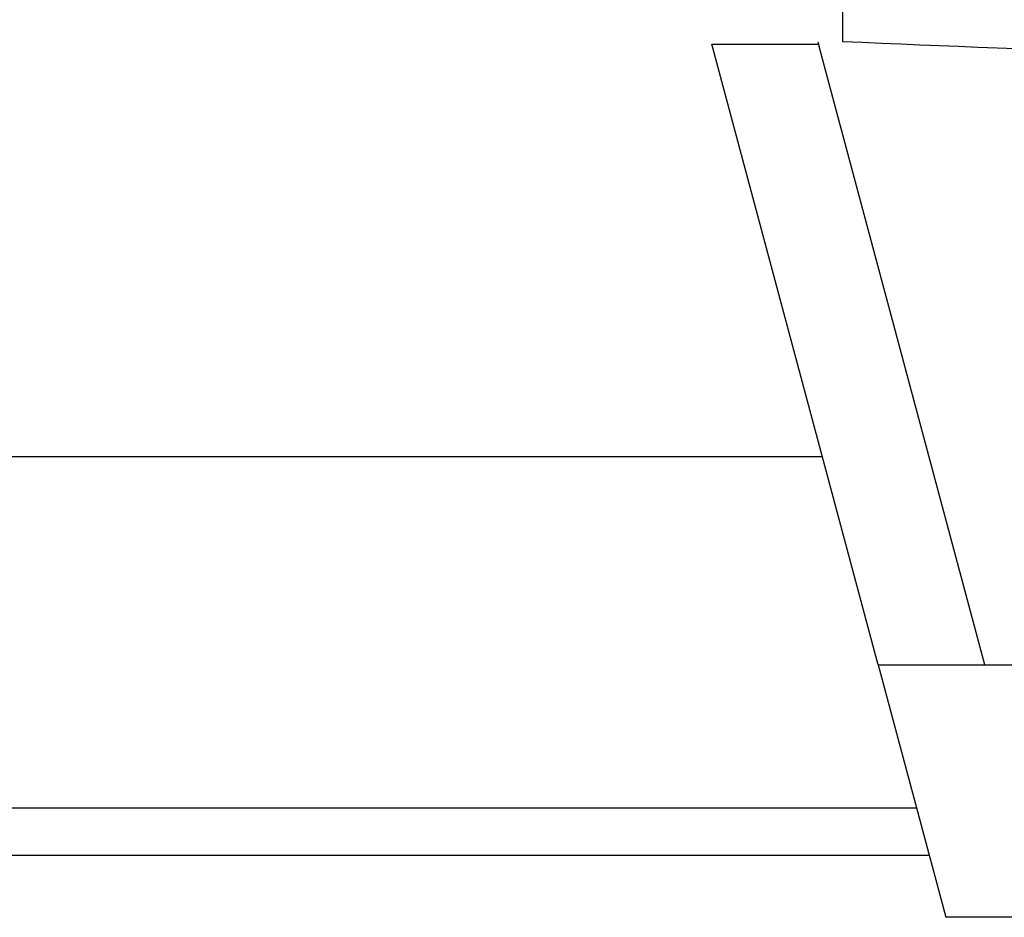
# Model space of a CAD drawing. Extents: x -75 to 107, y -27 to 53.
# Drawn here: x -7 to -3, y -24 to -20 of the extents above; entities that cross this region are included whole.
import ezdxf

# ---------------------------------------------------------------- set-up
doc = ezdxf.new("R2010")
doc.units = 0
doc.header["$MEASUREMENT"] = 0
doc.layers.add('OBJECT', color=1, linetype='CONTINUOUS')

msp = doc.modelspace()

# ---------------------------------------------------------------- linework, layer by layer
at = {"layer": 'OBJECT', "color": 7}
for p, q in [((-3.7712, -20.4319), (-3.7712, -20.283)), ((-4.2379, -20.4401), (-3.8579, -20.4401)), ((-3.6452, -22.6523), (-4.2379, -20.4401)), ((-3.8601, -20.4319), (-3.8556, -20.4488)), ((-3.2652, -22.6523), (-3.8556, -20.4488)), ((-3.8439, -21.9106), (-9.8784, -21.9106)), ((-3.6452, -22.6523), (-3.2652, -22.6523)), ((-3.6452, -22.6523), (-3.404, -23.5523)), ((-3.2652, -22.6523), (0.1388, -22.6523)), ((-3.5081, -23.1638), (-10.2142, -23.1638)), ((-3.463, -23.3323), (-10.2593, -23.3323)), ((0.1388, -23.5523), (-3.404, -23.5523))]:
    msp.add_line(p, q, dxfattribs=at)
msp.add_open_spline([(-1.5739, -20.5223), (-2.3063, -20.4923), (-3.0387, -20.4622), (-3.7712, -20.4319)], degree=3, dxfattribs=at)

doc.saveas('drawing.dxf')
